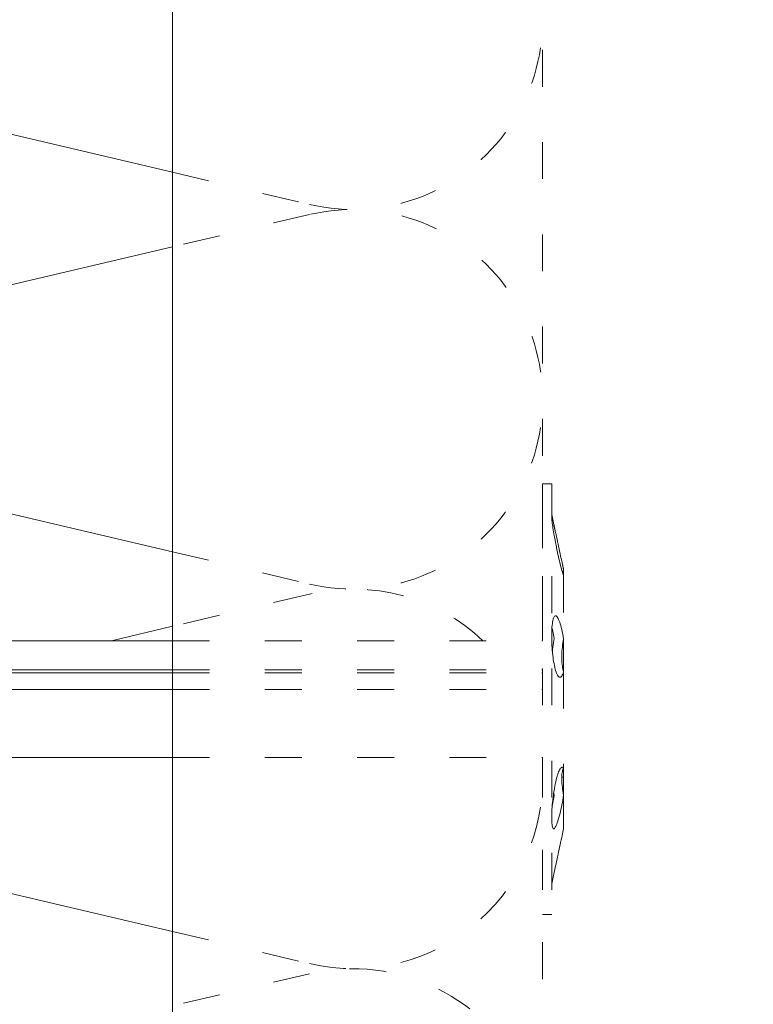
# Model space of a CAD drawing. Units: millimetres. Extents: x -1685 to 10891, y 4 to 6486.
# Drawn here: x 8401 to 8460, y 410 to 490 of the extents above; entities that cross this region are included whole.
import ezdxf

# ---------------------------------------------------------------- set-up
doc = ezdxf.new("R2010")
doc.units = ezdxf.units.MM
doc.linetypes.add('ACAD_ISO03W100', pattern=[30, 12, -18])
for name, color, linetype, lineweight in [('Dämmstoffhalter', 20, 'Continuous', 5), ('Dämmung', 30, 'Continuous', 5), ('Profil-T', 1, 'Continuous', 13)]:
    doc.layers.add(name, color=color, linetype=linetype, lineweight=lineweight)
doc.layers.add('Text_DE', color=7, linetype='Continuous')
doc.styles.add('Text-H1.9', font='arial.ttf', dxfattribs={"height": 1.9})

# ---------------------------------------------------------------- blocks, each defined once
blk = doc.blocks.new('A$C7E4644B5')
at = {"layer": 'Profil-T'}
blk.add_lwpolyline([(-46.1, 47.327), (-46.1, 166.395)], dxfattribs=at)
blk = doc.blocks.new('A$Ccb37feec')
at = {"layer": 'Dämmstoffhalter', "linetype": 'ACAD_ISO03W100', "ltscale": 0.25}
for p, q in [((0, 17.5), (0, -17.5)), ((0, 17.5), (0.732927, 17.5)), ((0.732927, 17.5), (0.732927, -17.5)), ((0.732927, 15), (1.048077, 13.548351)), ((0.732927, 14.772117), (0.733114, 14.783506)), ((0.732927, 14.772117), (0.734226, 14.732258)), ((0.733114, 14.783506), (0.733677, 14.792923)), ((0.733677, 14.792923), (0.73462, 14.800326)), ((0.734226, 14.732258), (0.738174, 14.677702)), ((0.73462, 14.800326), (0.735948, 14.805678)), ((0.735948, 14.805678), (0.737665, 14.80894)), ((0.737665, 14.80894), (0.739774, 14.810073)), ((0.738174, 14.677702), (0.744847, 14.608426)), ((0.739774, 14.810073), (0.747675, 14.801839)), ((0.744847, 14.608426), (0.754288, 14.524609)), ((0.747675, 14.801839), (0.758621, 14.776735)), ((0.754288, 14.524609), (0.766455, 14.426935)), ((0.758621, 14.776735), (0.772549, 14.734914)), ((0.766455, 14.426935), (0.781291, 14.316171)), ((0.772549, 14.734914), (0.789395, 14.676583)), ((0.789395, 14.676583), (0.809028, 14.602412)), ((0.809028, 14.602412), (0.831254, 14.513405)), ((0.831254, 14.513405), (0.855859, 14.410706)), ((0.855859, 14.410706), (0.882528, 14.296036)), ((0.781291, 14.316171), (0.798721, 14.193168)), ((0.798721, 14.193168), (0.818592, 14.059218)), ((0.818592, 14.059218), (0.840735, 13.915699)), ((0.840735, 13.915699), (0.864932, 13.764214)), ((0.864932, 13.764214), (0.89089, 13.606672)), ((0.882528, 14.296036), (0.910955, 14.171101)), ((0.89089, 13.606672), (0.918469, 13.444075)), ((0.910955, 14.171101), (0.941684, 14.033799)), ((0.941684, 14.033799), (0.974849, 13.88378)), ((0.974849, 13.88378), (1.010249, 13.722174)), ((1.010249, 13.722174), (1.047638, 13.55037)), ((0.918469, 13.444075), (0.948272, 13.273171)), ((0.948272, 13.273171), (0.980245, 13.094701)), ((0.980245, 13.094701), (1.014215, 12.910132)), ((1.014215, 12.910132), (1.04996, 12.721058)), ((1.047638, 13.55037), (1.086269, 13.372108)), ((1.086269, 13.372108), (1.126276, 13.187049)), ((1.126276, 13.187049), (1.167361, 12.996817)), ((1.167361, 12.996817), (1.209159, 12.803302)), ((1.04996, 12.721058), (1.087223, 12.529149)), ((1.087223, 12.529149), (1.125757, 12.33602)), ((1.125757, 12.33602), (1.165294, 12.143192)), ((1.165294, 12.143192), (1.205511, 11.952362)), ((1.209159, 12.803302), (1.251299, 12.608423)), ((1.251299, 12.608423), (1.293363, 12.414204)), ((1.293363, 12.414204), (1.334932, 12.222637)), ((1.334932, 12.222637), (1.37694, 12.029454)), ((1.37694, 12.029454), (1.419701, 11.833174)), ((1.205511, 11.952362), (1.246076, 11.765222)), ((1.246076, 11.765222), (1.286619, 11.583381)), ((1.286619, 11.583381), (1.326756, 11.408406)), ((1.326756, 11.408406), (1.36698, 11.238131)), ((1.36698, 11.238131), (1.408036, 11.069523)), ((1.419701, 11.833174), (1.462554, 11.636768)), ((1.462554, 11.636768), (1.504845, 11.443048)), ((1.504845, 11.443048), (1.545939, 11.254682)), ((1.545939, 11.254682), (1.585253, 11.074)), ((1.408036, 11.069523), (1.449344, 10.905289)), ((1.449344, 10.905289), (1.490318, 10.747844)), ((1.490318, 10.747844), (1.530379, 10.599368)), ((1.530379, 10.599368), (1.568996, 10.461644)), ((1.568996, 10.461644), (1.605642, 10.336192)), ((1.585253, 11.074), (1.60671, 10.975016)), ((1.585415, 11.073251), (1.7, 10.545448)), ((1.60671, 10.975016), (1.627288, 10.87971)), ((1.627288, 10.87971), (1.6469, 10.788411)), ((1.6469, 10.788411), (1.665464, 10.701444)), ((1.662664, 10.390542), (1.674698, 10.438407)), ((1.665464, 10.701444), (1.683025, 10.618518)), ((1.674698, 10.438407), (1.687162, 10.487473)), ((1.683025, 10.618518), (1.699995, 10.53759)), ((1.687162, 10.487473), (1.7, 10.537568)), ((1.7, 10.545448), (1.7, 10.537568)), ((1.7, 10.53756), (1.7, 10.041509)), ((1.605642, 10.336192), (1.639817, 10.224302)), ((1.629578, 10.2555), (1.640067, 10.298978)), ((1.639817, 10.224302), (1.671106, 10.126719)), ((1.640067, 10.298978), (1.651107, 10.344026)), ((1.651107, 10.344026), (1.662664, 10.390542)), ((1.671106, 10.126719), (1.699995, 10.041514)), ((1.7, 10.041486), (1.7, 4.915783)), ((0.829014, 6.389575), (0.853646, 6.491412)), ((0.853646, 6.491412), (0.880412, 6.577396)), ((0.880412, 6.577396), (0.908977, 6.647307)), ((0.908977, 6.647307), (0.939838, 6.702479)), ((0.939838, 6.702479), (0.973193, 6.742832)), ((0.973193, 6.742832), (1.008836, 6.767287)), ((1.008836, 6.767287), (1.046518, 6.775197)), ((1.046518, 6.775197), (1.086239, 6.766263)), ((1.086239, 6.766263), (1.127416, 6.740258)), ((1.127416, 6.740258), (1.169724, 6.697566)), ((1.169724, 6.697566), (1.212766, 6.63888)), ((1.212766, 6.63888), (1.256132, 6.565038)), ((1.256132, 6.565038), (1.299366, 6.477484)), ((1.299366, 6.477484), (1.342087, 6.3776)), ((0.738834, 5.497237), (0.746353, 5.67251)), ((0.746353, 5.67251), (0.756979, 5.839395)), ((0.753809, 5.809439), (0.786977, 5.674552)), ((0.756979, 5.839395), (0.770655, 5.996073)), ((0.770655, 5.996073), (0.787313, 6.140815)), ((0.786977, 5.674552), (0.818874, 5.534096)), ((0.787313, 6.140815), (0.806831, 6.272361)), ((0.806831, 6.272361), (0.829014, 6.389575)), ((1.342087, 6.3776), (1.385502, 6.262496)), ((1.385502, 6.262496), (1.429573, 6.131462)), ((1.429573, 6.131462), (1.473581, 5.985631)), ((1.473581, 5.985631), (1.516816, 5.826788)), ((1.516816, 5.826788), (1.558604, 5.656874)), ((1.558604, 5.656874), (1.598309, 5.478387)), ((0.732927, 5.130302), (0.734389, 5.31572)), ((0.732927, 5.130302), (0.734256, 4.948354)), ((0.734256, 4.948354), (0.738296, 4.759628)), ((0.734389, 5.31572), (0.738834, 5.497237)), ((0.818874, 5.534096), (0.849178, 5.389421)), ((0.849178, 5.389421), (0.877607, 5.242061)), ((0.877607, 5.242061), (0.903915, 5.093694)), ((0.897534, 4.770545), (0.928512, 4.941997)), ((0.903915, 5.093694), (0.928503, 4.941997)), ((1.598309, 5.478387), (1.635303, 5.294116)), ((1.635303, 5.294116), (1.669066, 5.107305)), ((1.669066, 5.107305), (1.699995, 4.915774)), ((1.671278, 4.754556), (1.700006, 4.915774)), ((1.690364, 4.863561), (1.690364, 4.486261)), ((1.7, 4.915695), (1.7, 2.231309)), ((-30.079305, 4.75), (0, 4.75)), ((0.738296, 4.759628), (0.745124, 4.565897)), ((0.745124, 4.565897), (0.754784, 4.368967)), ((0.754784, 4.368967), (0.767228, 4.170711)), ((0.767228, 4.170711), (0.782401, 3.972996)), ((0.791431, 3.863519), (0.804716, 4.044858)), ((0.804716, 4.044858), (0.822267, 4.22824)), ((0.822267, 4.22824), (0.843868, 4.411639)), ((0.843868, 4.411639), (0.869119, 4.593098)), ((0.869119, 4.593098), (0.897534, 4.770545)), ((1.570561, 3.905007), (1.583798, 4.075223)), ((1.583798, 4.075223), (1.60074, 4.246922)), ((1.60074, 4.246922), (1.621206, 4.418465)), ((1.619009, 4.401352), (1.690364, 4.401352)), ((1.621206, 4.418465), (1.64485, 4.588243)), ((1.630246, 4.486261), (1.690364, 4.486261)), ((1.64485, 4.588243), (1.671278, 4.754556)), ((1.690364, 4.486261), (1.690364, 4.401348)), ((1.690364, 4.401352), (1.690364, 2.257544)), ((0.782401, 3.972996), (0.800218, 3.777472)), ((0.800218, 3.777472), (0.820518, 3.585881)), ((0.820518, 3.585881), (0.843125, 3.400017)), ((0.843125, 3.400017), (0.867804, 3.221539)), ((0.867804, 3.221539), (0.89425, 3.051963)), ((1.553848, 3.420202), (1.555656, 3.575863)), ((1.553848, 3.420202), (1.555656, 3.268231)), ((1.555656, 3.575863), (1.56118, 3.737999)), ((1.555656, 3.268231), (1.56118, 3.117397)), ((1.56118, 3.737999), (1.570561, 3.905007)), ((0.89425, 3.051963), (0.922407, 2.891369)), ((0.922407, 2.891369), (0.952872, 2.736641)), ((0.952872, 2.736641), (0.985532, 2.58921)), ((0.985532, 2.58921), (1.020202, 2.450846)), ((1.020202, 2.450846), (1.056643, 2.322954)), ((1.56118, 3.117397), (1.570561, 2.969635)), ((1.570561, 2.969635), (1.583798, 2.826686)), ((1.583798, 2.826686), (1.60074, 2.690088)), ((1.60074, 2.690088), (1.621197, 2.561212)), ((1.621197, 2.561212), (1.64485, 2.441171)), ((1.64485, 2.441171), (1.671278, 2.330932)), ((-30.079305, 2.397111), (0, 2.397111)), ((-30.079305, 2.13546), (0, 2.13546)), ((0, 2.13546), (0.000002, 2.132927)), ((0.000002, 2.132927), (0.000005, 2.130402)), ((0.000005, 2.130402), (0.000007, 2.127886)), ((0.000007, 2.127886), (0.000009, 2.125378)), ((0.000009, 2.125378), (0.000011, 2.122879)), ((0.000011, 2.122879), (0.000014, 2.120387)), ((1.056643, 2.322954), (1.09459, 2.206774)), ((1.09459, 2.206774), (1.133789, 2.103413)), ((1.133789, 2.103413), (1.173949, 2.01355)), ((1.173949, 2.01355), (1.214731, 1.937815)), ((1.214731, 1.937815), (1.255787, 1.876705)), ((1.255787, 1.876705), (1.296728, 1.830198)), ((1.296728, 1.830198), (1.337183, 1.798134)), ((1.337183, 1.798134), (1.378141, 1.779756)), ((1.378141, 1.779756), (1.423079, 1.775956)), ((1.423079, 1.775956), (1.468063, 1.79003)), ((1.468063, 1.79003), (1.512332, 1.822301)), ((1.512332, 1.822301), (1.555164, 1.872694)), ((1.555164, 1.872694), (1.595881, 1.940253)), ((1.595881, 1.940253), (1.633811, 2.023586)), ((1.633811, 2.023586), (1.668394, 2.120393)), ((1.668394, 2.120393), (1.699995, 2.231274)), ((1.671278, 2.330932), (1.700006, 2.231274)), ((1.7, 2.231247), (1.7, -5.621785)), ((-30.079305, 0.799634), (0, 0.799634)), ((-30.079305, -4.75), (0, -4.75)), ((1.463884, -5.611587), (1.505148, -5.570394)), ((1.505148, -5.570394), (1.545266, -5.544795)), ((1.545266, -5.544795), (1.583697, -5.534975)), ((1.583697, -5.534975), (1.605463, -5.536563)), ((1.605463, -5.536563), (1.626334, -5.543559)), ((1.626334, -5.543559), (1.646221, -5.555712)), ((1.646221, -5.555712), (1.665037, -5.572759)), ((1.665037, -5.572759), (1.682821, -5.594597)), ((1.682821, -5.594597), (1.699995, -5.621816)), ((1.135344, -6.411628), (1.175623, -6.268147)), ((1.175623, -6.268147), (1.216512, -6.136207)), ((1.216512, -6.136207), (1.257661, -6.016853)), ((1.257661, -6.016853), (1.298675, -5.910713)), ((1.298675, -5.910713), (1.339204, -5.818212)), ((1.339204, -5.818212), (1.380301, -5.737006)), ((1.380301, -5.737006), (1.422066, -5.667505)), ((1.422066, -5.667505), (1.463884, -5.611587)), ((1.553848, -6.427876), (1.555656, -6.305953)), ((1.554711, -6.342967), (1.690364, -6.342967)), ((1.555656, -6.305953), (1.56118, -6.189006)), ((1.56118, -6.189006), (1.570561, -6.07879)), ((1.570561, -6.07879), (1.583798, -5.976764)), ((1.583798, -5.976764), (1.60074, -5.884086)), ((1.60074, -5.884086), (1.621206, -5.801755)), ((1.621206, -5.801755), (1.64485, -5.730334)), ((1.64485, -5.730334), (1.671278, -5.670302)), ((1.671278, -5.670302), (1.700006, -5.621815)), ((1.690364, -5.636532), (1.690364, -6.342967)), ((1.7, -5.621815), (1.7, -7.810151)), ((0.953765, -7.257776), (0.986558, -7.076359)), ((0.986558, -7.076359), (1.021363, -6.899381)), ((1.021363, -6.899381), (1.057939, -6.728548)), ((1.057939, -6.728548), (1.096017, -6.565477)), ((1.096017, -6.565477), (1.135344, -6.411628)), ((1.553848, -6.427876), (1.555656, -6.556737)), ((1.555656, -6.556737), (1.56118, -6.694925)), ((1.56118, -6.694925), (1.570557, -6.841306)), ((1.570557, -6.841306), (1.583798, -6.994581)), ((1.583798, -6.994581), (1.60074, -7.153228)), ((1.60074, -7.153228), (1.621206, -7.315785)), ((0.843589, -8.009517), (0.868361, -7.815889)), ((0.868361, -7.815889), (0.894901, -7.626571)), ((0.882731, -8.124665), (0.906276, -7.981227)), ((0.89332, -7.637082), (0.898972, -7.670661)), ((0.894901, -7.626571), (0.923172, -7.441706)), ((0.898972, -7.670661), (0.904716, -7.704179)), ((0.904716, -7.704179), (0.910547, -7.737618)), ((0.906276, -7.981227), (0.928503, -7.83731)), ((0.910547, -7.737618), (0.91646, -7.770963)), ((0.91646, -7.770963), (0.92245, -7.804199)), ((0.92245, -7.804199), (0.928512, -7.83731)), ((0.923172, -7.441706), (0.953765, -7.257776)), ((1.621206, -7.315785), (1.64485, -7.480643)), ((1.64485, -7.480643), (1.671278, -7.646059)), ((1.670121, -8.003871), (1.699995, -7.81024)), ((1.671278, -7.646059), (1.700006, -7.81024)), ((1.7, -7.810238), (1.7, -10.545448)), ((0.75488, -8.975747), (0.767379, -8.788847)), ((0.767379, -8.788847), (0.782616, -8.597074)), ((0.772686, -8.711221), (0.802173, -8.565004)), ((0.782616, -8.597074), (0.800509, -8.402021)), ((0.800509, -8.402021), (0.820892, -8.205533)), ((0.802173, -8.565004), (0.830493, -8.417745)), ((0.820892, -8.205533), (0.843589, -8.009517)), ((0.830493, -8.417745), (0.85741, -8.270569)), ((0.85741, -8.270569), (0.882731, -8.124665)), ((1.482234, -8.980172), (1.523834, -8.789347)), ((1.523834, -8.789347), (1.563984, -8.593606)), ((1.563984, -8.593606), (1.602106, -8.395581)), ((1.602106, -8.395581), (1.637639, -8.198035)), ((1.637639, -8.198035), (1.670121, -8.003871)), ((0.732927, -9.641814), (0.734262, -9.490473)), ((0.734262, -9.490473), (0.738319, -9.328118)), ((0.738319, -9.328118), (0.745178, -9.156067)), ((0.745178, -9.156067), (0.75488, -8.975747)), ((1.313537, -9.650282), (1.354883, -9.500346)), ((1.354883, -9.500346), (1.397113, -9.337832)), ((1.397113, -9.337832), (1.43978, -9.163772)), ((1.43978, -9.163772), (1.482234, -8.980172)), ((0.732927, -9.641814), (0.734589, -9.799524)), ((0.734589, -9.799524), (0.73965, -9.946655)), ((0.73965, -9.946655), (0.748215, -10.080714)), ((0.748215, -10.080714), (0.760302, -10.199673)), ((0.760302, -10.199673), (0.775834, -10.301984)), ((0.775834, -10.301984), (0.794723, -10.386322)), ((0.794723, -10.386322), (0.816778, -10.452035)), ((1.029639, -10.411832), (1.067311, -10.342443)), ((1.067311, -10.342443), (1.106476, -10.258278)), ((1.106476, -10.258278), (1.146865, -10.159985)), ((1.146865, -10.159985), (1.18814, -10.048679)), ((1.18814, -10.048679), (1.229941, -9.925576)), ((1.229941, -9.925576), (1.271881, -9.792159)), ((1.271881, -9.792159), (1.313537, -9.650282)), ((0.816778, -10.452035), (0.841754, -10.498604)), ((0.841754, -10.498604), (0.869337, -10.525992)), ((0.869337, -10.525992), (0.899105, -10.534841)), ((0.899105, -10.534841), (0.928285, -10.527179)), ((0.928285, -10.527179), (0.959889, -10.504317)), ((0.959889, -10.504317), (0.993742, -10.465924)), ((0.993742, -10.465924), (1.029639, -10.411832)), ((1.545939, -11.254682), (1.585253, -11.074)), ((1.585415, -11.073251), (1.7, -10.545448)), ((1.37694, -12.029454), (1.419701, -11.833174)), ((1.419701, -11.833174), (1.462554, -11.636768)), ((1.462554, -11.636768), (1.504845, -11.443048)), ((1.504845, -11.443048), (1.545939, -11.254682)), ((1.167361, -12.996817), (1.209159, -12.803302)), ((1.209159, -12.803302), (1.251299, -12.608423)), ((1.251299, -12.608423), (1.293363, -12.414204)), ((1.293363, -12.414204), (1.334932, -12.222637)), ((1.334932, -12.222637), (1.37694, -12.029454)), ((0.732927, -15), (1.048077, -13.548351)), ((1.047638, -13.55037), (1.086269, -13.372108)), ((1.086269, -13.372108), (1.126276, -13.187049)), ((1.126276, -13.187049), (1.167361, -12.996817)), ((0, -17.5), (0.732927, -17.5))]:
    blk.add_line(p, q, dxfattribs=at)
at = {"layer": 'Dämmstoffhalter'}
for p, q in [((-157.799998, 4.75), (-30.079305, 4.75)), ((-157.799998, 2.397111), (-30.079305, 2.397111)), ((-157.799998, 2.13546), (-30.079305, 2.13546)), ((-157.799998, 0.799634), (-30.079305, 0.799634)), ((-157.799998, -4.75), (-30.079305, -4.75))]:
    blk.add_line(p, q, dxfattribs=at)
blk = doc.blocks.new('A$C688a9914')
at = {"layer": 'Dämmung'}
for p, q in [((-81.04, 243.933), (-30.079, 231.943)), ((-30.079, 225.89), (-81.04, 213.899)), ((-81.04, 213.079), (-30.079, 201.089)), ((-30.079, 195.036), (-35.055, 193.865)), ((-81.04, 182.225), (-30.079, 170.234))]:
    blk.add_line(p, q, dxfattribs=at)
at = {"layer": 'Dämmung', "linetype": 'ACAD_ISO03W100', "ltscale": 0.25}
for p, q in [((-30.079, 231.943), (-18.96, 229.326)), ((-18.96, 228.506), (-30.079, 225.89)), ((-30.079, 201.089), (-18.96, 198.472)), ((-18.96, 197.652), (-30.079, 195.036)), ((-30.079, 170.234), (-18.96, 167.618)), ((-18.96, 166.798), (-30.079, 164.182))]:
    blk.add_line(p, q, dxfattribs=at)
for points in [[(0, 271.895), (0, 193.865)], [(0, 184.365), (0, 158.337)]]:
    blk.add_lwpolyline(points, dxfattribs=at)
for centre, start, end in [((-15.427, 244.343), 256.75948, 103.24052), ((-15.427, 213.489), 256.75948, 103.24052), ((-15.427, 182.635), 46.71419, 103.24052), ((-15.427, 182.635), 256.75948, 6.43874), ((-15.427, 151.781), 24.13841, 103.24052)]:
    blk.add_arc(centre, 15.427, start, end, dxfattribs=at)

msp = doc.modelspace()

# ---------------------------------------------------------------- block references
at = {"layer": 'Dämmstoffhalter'}
msp.add_blockref('A$Ccb37feec', (8443.28, 434.683), dxfattribs=at)
at = {"layer": 'Dämmung'}
msp.add_blockref('A$C688a9914', (8443.28, 245.568), dxfattribs=at)
at = {"layer": 'Profil-T'}
msp.add_blockref('A$C7E4644B5', (8459.28, 351.068), dxfattribs=at)

# ---------------------------------------------------------------- texts
at = {"layer": 'Text_DE', "insert": (918.327, 859.061), "char_height": 42.75, "attachment_point": 1, "style": 'Text-H1.9'}
msp.add_mtext_dynamic_manual_height_columns('\\pi80.0813;SPIDI   ist ein eingetragenes Warenzeichen der Slavonia Baubedarf GmbH Wien. "Schematische Darstellung" Dieses Dokument stellt\\P\\pi14.95025;KEINE Verlegeanleitung (Montageanleitung) dar, sondern dient der bloßen Veranschaulichung des Produkts. Das gilt insbesondere für alle\\P\\pi49.31647;bildlichen Darstellungen. Sie sind ausschließlich beispielhaft und begründen keine Haftung bzw. stellen keine Grundlage für Gewährleis-\\P\\pi39.6496;tungs- oder sonstige Ansprüche dar. Vor der Montage ist (unbedingt) Rücksprache mit unseren Technikern zu halten, um eine ordnungs-\\P\\pi83.15779;gemäße und fachgerechte Montage sicherstellen zu können. Produktänderungen im Sinne des technischen Fortschrittes vorbehalten.\\P\\pi214.04686;Druckfehler und Irrtümer vorbehalten. Es gelten unsere allgemeinen Geschäftsbedingungen. (c) Slavonia Baubedarf GmbH.', width=3691.5284, gutter_width=1, heights=[0], dxfattribs=at)

doc.saveas('drawing.dxf')
